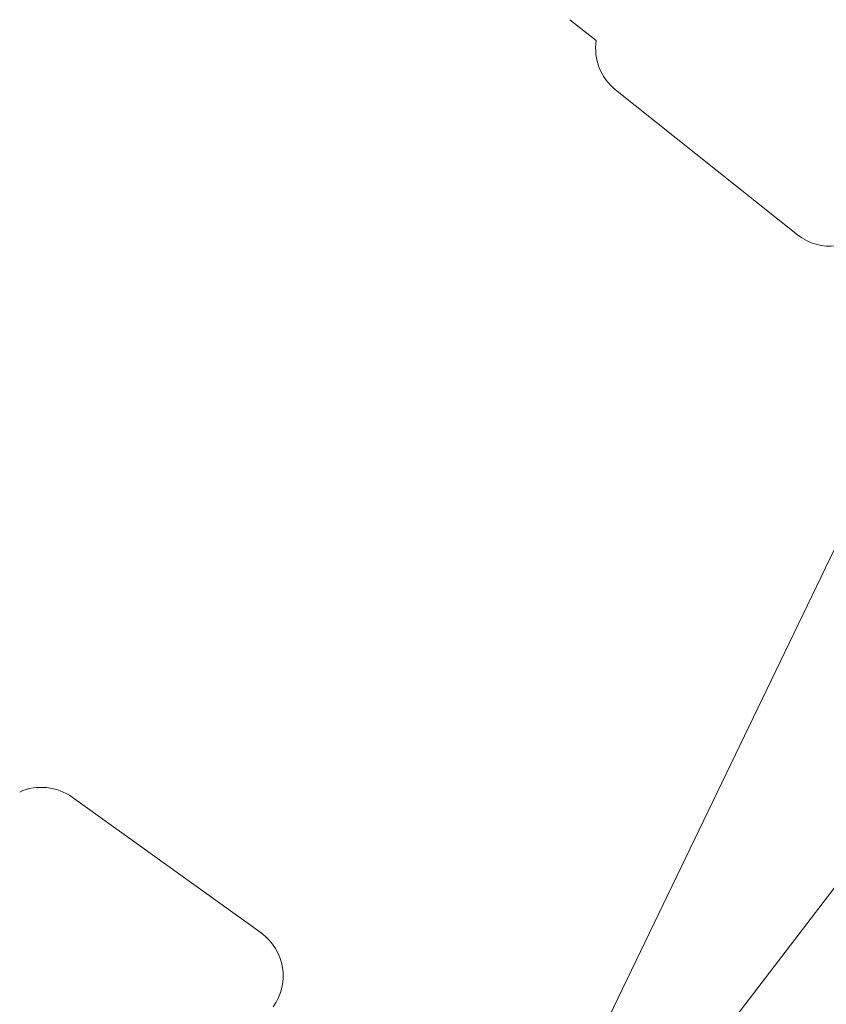
# Model space of a CAD drawing. Units: millimetres. Extents: x -2417 to 5320, y -3350 to 5538.
# Drawn here: x 545 to 621, y 1104 to 1198 of the extents above; entities that cross this region are included whole.
import ezdxf

# ---------------------------------------------------------------- set-up
doc = ezdxf.new("R2010")
doc.units = ezdxf.units.MM
doc.header["$LTSCALE"] = 0.2
doc.header["$MEASUREMENT"] = 0
doc.header["$PDMODE"] = 1
doc.linetypes.add('BORDER', pattern=[1.75, 0.5, -0.25, 0.5, -0.25, 0, -0.25])
doc.layers.add('HAGS-Dim Plan', color=7, linetype='Continuous', lineweight=100)
doc.layers.add('HAGS-EN1176 Falling Space', color=30, linetype='BORDER')
doc.layers.add('HAGS-Plan', color=7, linetype='Continuous')
doc.styles.get("Standard").update_dxf_attribs({"font": 'g13f12d.shx', "height": 300})
doc.dimstyles.new('HAGS - Dim Plan', dxfattribs={"dimtxt": 300, "dimasz": 200, "dimexe": 0.18, "dimexo": 0.0625, "dimgap": 150, "dimtad": 0, "dimlfac": 0.001, "dimrnd": 0.05, "dimzin": 1, "dimdsep": 46, "dimtxsty": 'Standard', "dimblk": 'HAGS - Dim Plan arrow', "dimcen": 0.1, "dimse1": 1, "dimse2": 1, "dimclrd": 1, "dimadec": 0, "dimazin": 0, "dimtfac": 1, "dimtofl": 0, "dimtmove": 0, "dimatfit": 3, "dimfxl": 1, "dimtolj": 1, "dimtzin": 0, "dimarcsym": 0})

# ---------------------------------------------------------------- blocks, each defined once
blk = doc.blocks.new('HAGS - Dim Plan arrow')
at = {"color": 1, "lineweight": 0}
blk.add_lwpolyline([(0, 0, 0, 0.35, 0), (-1, 0, 0.015, 0.015, 0)], format="xyseb", dxfattribs=at)
blk = doc.blocks.new('*D2')
at = {"layer": 'Defpoints', "color": 0, "transparency": 16777216}
for p in [(2664.694, 4862.399), (-664.694, -383.762, 7.781), (2664.694, -383.762, 7.781)]:
    blk.add_point(p, dxfattribs=at)
at = {"layer": 'HAGS-Dim Plan', "color": 1, "lineweight": -2, "transparency": 16777216}
for p, q in [((-464.694, 4862.399), (394.563, 4862.399)), ((2464.694, 4862.399), (1605.437, 4862.399))]:
    blk.add_line(p, q, dxfattribs=at)
at = {"layer": 'HAGS-Dim Plan', "color": 1, "lineweight": -2, "transparency": 16777216, "xscale": 200, "yscale": 200, "zscale": 200, "rotation": 180}
blk.add_blockref('HAGS - Dim Plan arrow', (-664.694, 4862.399), dxfattribs=at)
at = {"layer": 'HAGS-Dim Plan', "color": 1, "lineweight": -2, "transparency": 16777216, "xscale": 200, "yscale": 200, "zscale": 200}
blk.add_blockref('HAGS - Dim Plan arrow', (2664.694, 4862.399), dxfattribs=at)
at = {"layer": 'HAGS-Dim Plan', "color": 0, "transparency": 16777216, "insert": (1000, 4862.399), "char_height": 300, "attachment_point": 5}
blk.add_mtext('\\A1;3.35m', dxfattribs=at)
blk = doc.blocks.new('*D4')
at = {"layer": 'Defpoints', "color": 0, "transparency": 16777216}
for p in [(4417.188, 5341.547), (-2417.188, -294.219), (4417.188, -294.219)]:
    blk.add_point(p, dxfattribs=at)
at = {"layer": 'HAGS-Dim Plan', "color": 1, "lineweight": -2, "transparency": 16777216}
for p, q in [((-2217.188, 5341.547), (385.587, 5341.547)), ((4217.188, 5341.547), (1614.413, 5341.547))]:
    blk.add_line(p, q, dxfattribs=at)
at = {"layer": 'HAGS-Dim Plan', "color": 1, "lineweight": -2, "transparency": 16777216, "xscale": 200, "yscale": 200, "zscale": 200, "rotation": 180}
blk.add_blockref('HAGS - Dim Plan arrow', (-2417.188, 5341.547), dxfattribs=at)
at = {"layer": 'HAGS-Dim Plan', "color": 1, "lineweight": -2, "transparency": 16777216, "xscale": 200, "yscale": 200, "zscale": 200}
blk.add_blockref('HAGS - Dim Plan arrow', (4417.188, 5341.547), dxfattribs=at)
at = {"layer": 'HAGS-Dim Plan', "color": 0, "transparency": 16777216, "insert": (1000, 5341.547), "char_height": 300, "attachment_point": 5}
blk.add_mtext('\\A1;6.85m', dxfattribs=at)

msp = doc.modelspace()

# ---------------------------------------------------------------- linework, layer by layer
at = {"layer": 'HAGS-EN1176 Falling Space'}
msp.add_lwpolyline([(4306.698, -1331.772, 0.385439), (1000, 4395.596, 0.385439), (-2306.698, -1331.772, 0.385439)], format="xyb", close=True, dxfattribs=at)
at = {"layer": 'HAGS-Plan', "lineweight": 0}
for p, q in [((596.637, 1197.618), (599.116, 1195.642)), ((600.945, 1190.989), (618.152, 1177.28)), ((634.599, 1174.404), (591.632, 1085.29)), ((599.136, 1086.108), (650.89, 1153.741)), ((549.552, 1124.077), (567.42, 1111.241))]:
    msp.add_line(p, q, dxfattribs=at)
for centre, radius, start, end in [((2443.1, -255.824), 2475.4, 130.133232, 150), ((604.061, 1194.899), 5, 171.45471, 231.45471), ((621.267, 1181.19), 5, 231.45471, 321.45471), ((546.635, 1120.016), 5, 54.30784, 114.30784), ((564.503, 1107.181), 5, 324.30784, 54.30784)]:
    msp.add_arc(centre, radius, start, end, dxfattribs=at)

# ---------------------------------------------------------------- dimensions: what is measured, and where the dimension line sits
at = {"layer": 'HAGS-Dim Plan'}
for base, p1, p2, picture, middle in [((4417.188, 5341.547), (-2417.188, -294.219), (4417.188, -294.219), '*D4', (1000, 5341.547)), ((2664.694, 4862.399), (-664.694, -383.762, 7.781), (2664.694, -383.762, 7.781), '*D2', (1000, 4862.399))]:
    dim = msp.add_linear_dim(base=base, p1=p1, p2=p2, dimstyle='HAGS - Dim Plan', override={"dimpost": 'm'}, dxfattribs=at)
    dim.commit()
    dim.dimension.update_dxf_attribs({"geometry": picture, "text_midpoint": middle})

doc.saveas('drawing.dxf')
